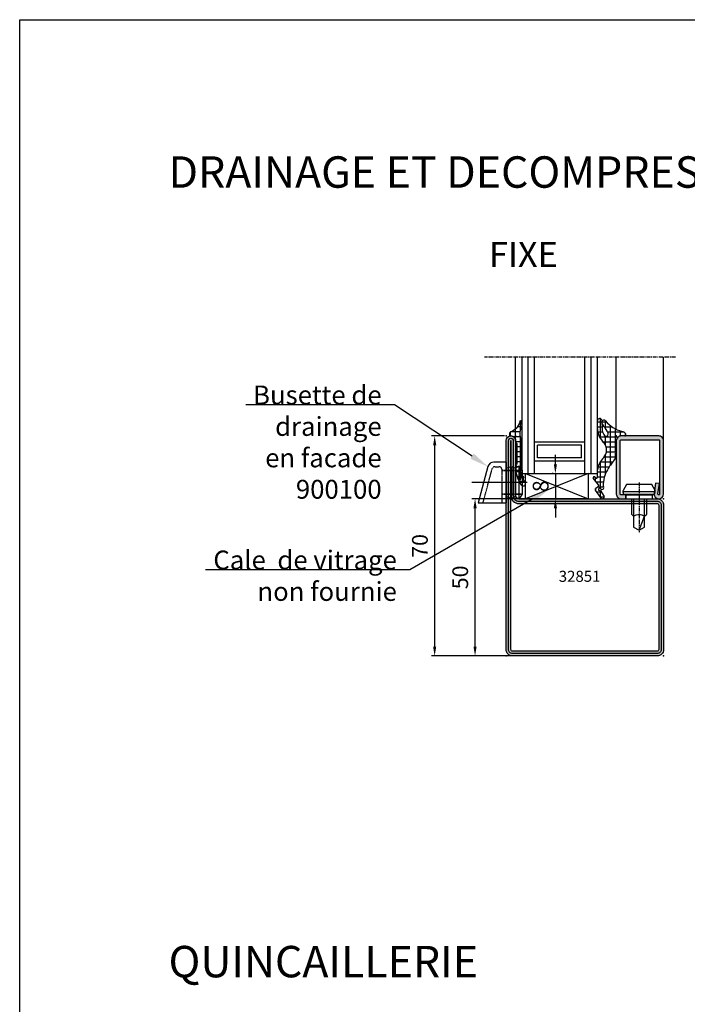
# Model space of a CAD drawing. Units: millimetres. Extents: x 1638 to 11937, y 1412 to 4679.
# Drawn here: x 3343 to 3555, y 2726 to 3039 of the extents above; entities that cross this region are included whole.
import ezdxf
from ezdxf import colors
from ezdxf.entities.mleader import LeaderData, LeaderLine
from ezdxf.math import Vec2, Vec3

# ---------------------------------------------------------------- set-up
doc = ezdxf.new("R2010")
doc.units = ezdxf.units.MM
doc.linetypes.add('CENTER', pattern=[2, 1.25, -0.25, 0.25, -0.25])
doc.linetypes.add('HIDDEN', pattern=[0.375, 0.25, -0.125])
for name, color, linetype in [('BC_OX_PLANS A LA COUPE', 161, 'CENTER'), ('BC_OX_REMPLISSAGE DES PROFILES', 5, 'Continuous'), ('BC_OX_TEXTE ARIAL STD 08mm', 92, 'Continuous'), ('BC_OX_TEXTE ARIAL STD 10mm', 94, 'Continuous'), ('BC_OX_TEXTE_NUMERO FORSTER', 140, 'Continuous'), ('CALE DE POSE', 211, 'HIDDEN'), ('CMC', 9, 'Continuous'), ('GLASS_24$0$GL_CONT', 90, 'Continuous'), ('GLASS_24$0$GL_HATCH', 105, 'Continuous'), ('HILFSPUNKTE', 14, 'Continuous'), ('JOINT FORSTER_CENT', 201, 'CENTER'), ('JOINT FORSTER_CONTOUR', 210, 'Continuous'), ('JOINT FORSTER_HACH', 202, 'Continuous'), ('PL_CONT', 210, 'Continuous'), ('PL_HATCH', 202, 'Continuous'), ('ST_CONT', 130, 'Continuous'), ('ST_EDGE', 161, 'Continuous'), ('ST_HATCH', 170, 'Continuous')]:
    doc.layers.add(name, color=color, linetype=linetype)
doc.styles.add('BC_OX_05mm', font='arial.ttf', dxfattribs={"height": 5})
doc.styles.add('BC_OX_08mm', font='arial.ttf', dxfattribs={"height": 8})
doc.styles.add('BC_OX_10mm', font='arial.ttf', dxfattribs={"height": 10})
doc.styles.add('BC_OX_Code Forster', font='arial.ttf', dxfattribs={"height": 3.5})
doc.dimstyles.new('MAL-ISO$0', dxfattribs={"dimtxt": 5, "dimasz": 3, "dimexe": 1, "dimexo": 2, "dimgap": 1.5, "dimtad": 1, "dimdec": 0, "dimtxsty": 'BC_OX_05mm', "dimcen": 0, "dimclrt": 5, "dimadec": 1, "dimazin": 2, "dimtp": 0.1, "dimtm": 0.1, "dimtfac": 0.71, "dimtdec": 0, "dimtmove": 0, "dimatfit": 3, "dimfxl": 1, "dimlwd": -1, "dimlwe": -1, "dimarcsym": 1})

# ---------------------------------------------------------------- blocks, each defined once
blk = doc.blocks.new('900100')
at = {"layer": 'CALE DE POSE', "ltscale": 0.3}
for p, q in [((-1.5, 3.83), (5, 3.83)), ((5, 3.83), (-1.5, 3.83)), ((5, -3.69), (-1.5, -3.69)), ((-1.5, -3.69), (5, -3.69))]:
    blk.add_line(p, q, dxfattribs=at)
blk.add_lwpolyline([(-7.45, -6.43), (-4.53, 4.47, -0.339528), (-3.75, 5.06), (-2.3, 5.06, -0.414214), (-1.5, 4.26), (-1.5, 3.81), (-1.5, -3.69), (-1.5, -6.43)], format="xyb", dxfattribs=at)
at = {"layer": 'JOINT FORSTER_CENT', "ltscale": 0.3}
blk.add_lwpolyline([(6.6, 0.07), (-11.04, 0.07)], dxfattribs=at)
at = {"layer": 'JOINT FORSTER_CONTOUR'}
for p, q in [((1.63, 5.06), (1.63, -4.94)), ((2.79, 4.66), (2.79, -4.54)), ((3.91, 5.26), (3.91, -5.14))]:
    blk.add_line(p, q, dxfattribs=at)
blk.add_lwpolyline([(0, 6.56), (-3.98, 6.56, 0.339407), (-5.92, 5.08), (-9, -6.43), (0, -6.43)], format="xyb", close=True, dxfattribs=at)
blk.add_lwpolyline([(0, 4.68), (1.31, 5.04, -0.086049), (1.71, 5.08, -0.094299), (2.16, 4.96), (2.66, 4.71, 0.102384), (2.78, 4.68, 0.154635), (2.96, 4.72), (3.75, 5.22, -0.179068), (3.93, 5.27, -0.23175), (4.16, 5.13), (5, 3.83), (5, -3.69), (4.16, -4.99, -0.23175), (3.93, -5.13, -0.179068), (3.75, -5.09), (2.96, -4.58, 0.154635), (2.78, -4.54, 0.102384), (2.66, -4.57), (2.16, -4.82, -0.094299), (1.71, -4.94, -0.086049), (1.31, -4.9), (0, -4.54)], format="xyb", dxfattribs=at)
blk = doc.blocks.new('32851')
at = {"layer": 'BC_OX_REMPLISSAGE DES PROFILES'}
h = blk.add_hatch(color=5, dxfattribs=at)
edge = h.paths.add_edge_path()
edge.add_arc((-48.5, 18.5), 1.5, 0, 180, ccw=False)
edge.add_line((-47, 18.5), (-47, 1))
edge.add_arc((-46, 1), 1, 180, 270)
edge.add_line((-46, 0), (-2, 0))
edge.add_arc((-2, -2), 2, 0, 90, ccw=False)
edge.add_line((0, -2), (0, -48))
edge.add_arc((-2, -48), 2, -90, 0, ccw=False)
edge.add_line((-2, -50), (-48, -50))
edge.add_arc((-48, -48), 2, 180, 270, ccw=False)
edge.add_line((-50, -48), (-50, 18.5))
edge = h.paths.add_edge_path(flags=16)
edge.add_line((-48.5, 18.5), (-48.5, 1))
edge.add_arc((-46, 1), 2.5, 180, 270)
edge.add_line((-46, -1.5), (-2, -1.5))
edge.add_arc((-2, -2), 0.5, 0, 90, ccw=False)
edge.add_line((-1.5, -2), (-1.5, -48))
edge.add_arc((-2, -48), 0.5, -90, 0, ccw=False)
edge.add_line((-2, -48.5), (-48, -48.5))
edge.add_arc((-48, -48), 0.5, 180, 270, ccw=False)
edge.add_line((-48.5, -48), (-48.5, 18.5))
at = {"layer": 'HILFSPUNKTE', "color": 0}
for p in [(-50, 20), (-47, 20), (0, 0), (-50, -50), (0, -50)]:
    blk.add_point(p, dxfattribs=at)
at = {"layer": 'ST_CONT'}
for points in [[(-50, 18.5, -1), (-47, 18.5), (-47, 1, 0.414214), (-46, 0), (-2, 0, -0.414214), (0, -2), (0, -48, -0.414214), (-2, -50), (-48, -50, -0.414214), (-50, -48)], [(-48.5, 18.5), (-48.5, 1, 0.414214), (-46, -1.5), (-2, -1.5, -0.414214), (-1.5, -2), (-1.5, -48, -0.414214), (-2, -48.5), (-48, -48.5, -0.414214), (-48.5, -48)]]:
    blk.add_lwpolyline(points, format="xyb", close=True, dxfattribs=at)
at = {"layer": 'ST_HATCH'}
blk.add_lwpolyline([(-49.25, 18.5, -1), (-47.75, 18.5), (-47.75, 1, 0.414214), (-46, -0.75), (-2, -0.75, -0.414214), (-0.75, -2), (-0.75, -48, -0.414214), (-2, -49.25), (-48, -49.25, -0.414214), (-49.25, -48)], format="xyb", close=True, dxfattribs=at)
blk = doc.blocks.new('901226')
at = {"layer": 'BC_OX_REMPLISSAGE DES PROFILES', "linetype": 'ByBlock', "lineweight": -2}
h = blk.add_hatch(color=5, dxfattribs=at)
edge = h.paths.add_edge_path()
edge.add_line((-12, 1.25), (-13.5, 1.25))
edge.add_arc((-13.5, 1.5), 0.25, 180, 270, ccw=False)
edge.add_line((-13.75, 1.5), (-13.75, 18.5))
edge.add_arc((-13.5, 18.5), 0.25, 90, 180, ccw=False)
edge.add_line((-13.5, 18.75), (-1.5, 18.75))
edge.add_arc((-1.5, 18.5), 0.25, 0, 90, ccw=False)
edge.add_line((-1.25, 18.5), (-1.25, 1.5))
edge.add_arc((-1.5, 1.5), 0.25, -188, 0, ccw=False)
edge.add_line((-1.75, 1.53), (-1.29, 4.83))
edge.add_line((-1.29, 4.83), (-2.52, 5))
edge.add_line((-2.52, 5), (-2.99, 1.71))
edge.add_arc((-1.5, 1.5), 1.5, 172, 360)
edge.add_line((0, 1.5), (0, 18.5))
edge.add_arc((-1.5, 18.5), 1.5, 0, 90)
edge.add_line((-1.5, 20), (-13.5, 20))
edge.add_arc((-13.5, 18.5), 1.5, 90, 180)
edge.add_line((-15, 18.5), (-15, 1.5))
edge.add_arc((-13.5, 1.5), 1.5, 180, 270)
edge.add_line((-13.5, 0), (-12, 0))
edge.add_line((-12, 0), (-12, 1.25))
at = {"layer": 'BC_OX_PLANS A LA COUPE'}
blk.add_line((-7.75, 5.18), (-7.75, -10.82), dxfattribs=at)
at = {"layer": 'HILFSPUNKTE'}
blk.add_point((0, 0), dxfattribs=at)
at = {"layer": 'ST_CONT'}
blk.add_lwpolyline([(-12, 1.25), (-13.5, 1.25, -0.414214), (-13.75, 1.5), (-13.75, 18.5, -0.414214), (-13.5, 18.75), (-1.5, 18.75, -0.414214), (-1.25, 18.5), (-1.25, 1.5, -1.072369), (-1.75, 1.53), (-1.29, 4.83), (-2.52, 5), (-2.99, 1.71, 1.072369), (0, 1.5), (0, 18.5, 0.414214), (-1.5, 20), (-13.5, 20, 0.414214), (-15, 18.5), (-15, 1.5, 0.414214), (-13.5, 0), (-12, 0)], format="xyb", close=True, dxfattribs=at)
for points in [[(-12, 0), (-3.5, 0), (-3.5, 1.3), (-2.83, 1.42), (-2.62, 2.19, 0.198776), (-2.68, 2.65), (-3.75, 4.5), (-11.75, 4.5), (-12.82, 2.65, 0.198628), (-12.88, 2.19), (-12.67, 1.42), (-12, 1.3), (-12, 0)], [(-10.15, 0), (-10.15, -4.85), (-9.5, -5.5, -0.2857), (-6, -5.5), (-5.35, -4.85), (-5.35, 0)]]:
    blk.add_lwpolyline(points, format="xyb", dxfattribs=at)
for points in [[(-12.9, 2.35), (-2.6, 2.35)], [(-12.67, 1.42), (-2.83, 1.42)], [(-12, 1.3), (-3.5, 1.3)], [(-9.5, 0), (-9.5, -8.99), (-7.75, -10), (-6, -8.99), (-6, 0)], [(-7.75, -10), (-6, -5.5)]]:
    blk.add_lwpolyline(points, dxfattribs=at)
blk = doc.blocks.new('905316_6')
at = {"layer": 'JOINT FORSTER_HACH'}
h = blk.add_hatch(dxfattribs=at)
h.set_pattern_fill('NET', color=256, scale=0.5, angle=-4e-14, style=0)
h.paths.add_polyline_path([(0, -1.5, -0.414214), (1.5, 0), (2.67, 0, 0.595622), (3.01, 0.62, 0.200039), (1.8, 1.44, -0.147754), (-3.42, 4.77, 0.601916), (-4.53, 4.65), (-4.51, 3.93, 0.154152), (-4.21, 3.34), (-3.94, 3.02, -0.06643), (-2.61, 0.91, -1.010328), (-3.99, 0.42), (-4.34, 1.31, -0.089209), (-4.5, 2.14), (-4.55, 4.89, 0.927249), (-6, 4.85), (-6, 2.31, 0.195939), (-3.91, -2.18, -0.35959), (-3.99, -6.85, 0.170289), (-5.97, -10.76), (-6, -13.19, -0.4476), (-6.31, -13.39), (-6.83, -13.03, 0.235672), (-7.23, -13.05, 0.3811), (-7.32, -13.44), (-5.66, -15.56, -0.414741), (-5.71, -15.98), (-6.47, -16.58, 0.398886), (-6.57, -17.26), (-4.76, -19.82, 0.8867), (-3.87, -19.26), (-5.14, -17.3, -1.97555), (-5.1, -16.73), (-4.94, -16.87, 0.8411), (-4.07, -16.17), (-4.18, -15.92, -0.1525), (-2.76, -10.77, -0.0793), (-0.81, -7.97, 0.105195), (0, -6.43), (0, -6.07, 0.1954), (-0.2, -5.58, -0.405074), (-0.21, -4.83, 0.240364), (0, -4.39)])
at = {"layer": 'HILFSPUNKTE'}
blk.add_point((0, 0), dxfattribs=at)
at = {"layer": 'PL_CONT'}
for p, q in [((-6, 2.31), (-6, 4.85)), ((-4.55, 4.89), (-4.5, 2.14)), ((-4.51, 3.93), (-4.53, 4.65)), ((-3.94, 3.02), (-4.21, 3.34)), ((-4.34, 1.32), (-3.99, 0.42)), ((2.67, 0), (1.5, 0)), ((0, -1.5), (0, -4.41)), ((0, -6.07), (0, -6.43)), ((-6, -13.19), (-5.97, -10.76)), ((-5.66, -15.56), (-7.32, -13.44)), ((-6.83, -13.03), (-6.31, -13.39)), ((-4.76, -19.82), (-6.57, -17.26)), ((-6.47, -16.58), (-5.71, -15.98)), ((-5.14, -17.3), (-3.87, -19.26)), ((-4.94, -16.87), (-5.1, -16.73)), ((-4.18, -15.92), (-4.07, -16.17))]:
    blk.add_line(p, q, dxfattribs=at)
for centre, radius, start, end in [((-5.27, 4.82), 0.728, 5.9016, 177.2544), ((-3.95, 4.42), 0.632, 34.2291, 158.4067), ((-3.43, 4.11), 1.1, 189.8525, 224.9056), ((4.71, 11.76), 10.72, 220.661, 254.2805), ((0.55, 2.63), 6.56, 182.8099, 227.154), ((-2.11, 2.18), 2.39, 180.9157, 201.1695), ((-3.3, 0.66), 0.736, 199.052, 20.2294), ((-11.16, -3.02), 9.41, 24.7164, 39.9188), ((1.5, -1.5), 1.5, 90, 180), ((1.42, -0.41), 1.89, 33.1436, 78.3833), ((2.67, 0.4), 0.4, 269.9965, 33.1594), ((-6.77, -4.47), 3.67, 319.4865, 38.5989), ((0.18, -5.2), 0.539, 136.9288, 225.135), ((-0.53, -4.4), 0.534, 307.0293, 358.909), ((-0.7, -6.07), 0.7, 0.0724, 44.2976), ((0.59, -11.64), 6.62, 133.6977, 172.3542), ((6.98, -15.47), 10.81, 136.1038, 154.24), ((-4.02, -5.3), 4.18, 320.2466, 344.267), ((4.79, -15.63), 8.97, 147.2163, 181.8995), ((-7.05, -13.3), 0.307, 124.6824, 208.1297), ((-7.01, -13.44), 0.444, 65.5027, 118.5468), ((-6.24, -13.15), 0.247, 253.7788, 350.232), ((-5.89, -15.74), 0.299, 308.3097, 38.4128), ((-6.16, -16.97), 0.5, 128.3183, 215.3037), ((-5.33, -17), 0.356, 50.3002, 302.9082), ((-4.56, -16.45), 0.569, 229.0363, 29.3051), ((-4.35, -19.48), 0.526, 219.2392, 25.4928)]:
    blk.add_arc(centre, radius, start, end, dxfattribs=at)
blk = doc.blocks.new('905312')
at = {"layer": 'JOINT FORSTER_HACH'}
h = blk.add_hatch(dxfattribs=at)
h.set_pattern_fill('NET', color=256, scale=0.5, angle=-4e-14, style=0)
edge = h.paths.add_edge_path()
edge.add_line((-1.77, -1.67), (-1.63, -0.73))
edge.add_arc((-8.24, 0.73), 6.77, 347.5699, 380.4592)
edge.add_arc((-0.5, 3.62), 1.5, 179.998, 200.7055, ccw=False)
edge.add_line((-2, 3.62), (-2, 4.57))
edge.add_arc((-1.67, 4.6), 0.331, 4.9662, 184.9662, ccw=False)
edge.add_arc((3.54, 5.85), 5.04, 194.1083, 241.1083)
edge.add_arc((1.59, 2.32), 1, 241.1098, 256.8528)
edge.add_line((1.37, 1.35), (1.46, 1.32))
edge.add_line((1.46, 1.32), (1.55, 1.28))
edge.add_line((1.55, 1.28), (1.64, 1.22))
edge.add_line((1.64, 1.22), (1.72, 1.16))
edge.add_line((1.72, 1.16), (1.8, 1.08))
edge.add_line((1.8, 1.08), (1.86, 0.99))
edge.add_line((1.86, 0.99), (1.91, 0.9))
edge.add_line((1.91, 0.9), (1.95, 0.8))
edge.add_line((1.95, 0.8), (1.98, 0.61))
edge.add_line((1.98, 0.61), (1.99, 0.42))
edge.add_line((1.99, 0.42), (1.99, 0.36))
edge.add_line((1.99, 0.36), (1.98, 0.3))
edge.add_line((1.98, 0.3), (1.96, 0.24))
edge.add_line((1.96, 0.24), (1.92, 0.18))
edge.add_line((1.92, 0.18), (1.88, 0.12))
edge.add_line((1.88, 0.12), (1.83, 0.08))
edge.add_line((1.83, 0.08), (1.77, 0.04))
edge.add_line((1.77, 0.04), (1.71, 0.02))
edge.add_line((1.71, 0.02), (1.59, 0))
edge.add_line((1.59, 0), (1.5, 0))
edge.add_line((1.5, 0), (1.28, -0.02))
edge.add_line((1.28, -0.02), (1.06, -0.07))
edge.add_line((1.06, -0.07), (0.84, -0.15))
edge.add_line((0.84, -0.15), (0.63, -0.28))
edge.add_line((0.63, -0.28), (0.44, -0.44))
edge.add_line((0.44, -0.44), (0.28, -0.63))
edge.add_line((0.28, -0.63), (0.15, -0.84))
edge.add_line((0.15, -0.84), (0.07, -1.07))
edge.add_line((0.07, -1.07), (0, -1.51))
edge.add_line((0, -1.51), (0, -1.5))
edge.add_line((0, -1.5), (0, -1.73))
edge.add_line((0, -1.73), (0, -1.76))
edge.add_line((0, -1.76), (0, -1.79))
edge.add_line((0, -1.79), (-0.01, -1.83))
edge.add_line((-0.01, -1.83), (-0.02, -1.86))
edge.add_line((-0.02, -1.86), (-0.02, -1.9))
edge.add_line((-0.02, -1.9), (-0.04, -1.93))
edge.add_line((-0.04, -1.93), (-0.05, -1.96))
edge.add_line((-0.05, -1.96), (-0.06, -1.99))
edge.add_line((-0.06, -1.99), (-0.1, -2.05))
edge.add_line((-0.1, -2.05), (-0.34, -2.42))
edge.add_line((-0.34, -2.42), (-0.34, -2.43))
edge.add_line((-0.34, -2.43), (-0.35, -2.44))
edge.add_line((-0.35, -2.44), (-0.35, -2.45))
edge.add_line((-0.35, -2.45), (-0.36, -2.46))
edge.add_line((-0.36, -2.46), (-0.36, -2.47))
edge.add_line((-0.36, -2.47), (-0.36, -2.49))
edge.add_line((-0.36, -2.49), (-0.37, -2.5))
edge.add_line((-0.37, -2.5), (-0.37, -2.51))
edge.add_line((-0.37, -2.51), (-0.37, -2.53))
edge.add_line((-0.37, -2.53), (-0.37, -8.76))
edge.add_arc((0.42, -8.79), 0.792, 177.8685, 227.3014)
edge.add_arc((-0.3, -9.61), 0.305, -58.7711, 51.9189, ccw=False)
edge.add_arc((-9.06, -10.29), 8.93, -37.7035, 2.646, ccw=False)
edge.add_arc((-6.56, -10.4), 7.03, 308.5526, 310.4548, ccw=False)
edge.add_arc((-2.49, -15.51), 0.5, 197.5418, 308.5551, ccw=False)
edge.add_arc((-0.81, -14.97), 2.27, 163.7527, 197.5395, ccw=False)
edge.add_arc((-2.89, -14.37), 0.1, 58.728, 163.7565, ccw=False)
edge.add_line((-2.84, -14.28), (-2.6, -14.43))
edge.add_line((-2.6, -14.43), (-2.58, -14.43))
edge.add_line((-2.58, -14.43), (-2.56, -14.44))
edge.add_line((-2.56, -14.44), (-2.54, -14.44))
edge.add_line((-2.54, -14.44), (-2.51, -14.44))
edge.add_line((-2.51, -14.44), (-2.49, -14.43))
edge.add_line((-2.49, -14.43), (-2.47, -14.41))
edge.add_line((-2.47, -14.41), (-2.46, -14.39))
edge.add_line((-2.46, -14.39), (-2.45, -14.37))
edge.add_line((-2.45, -14.37), (-2.44, -14.33))
edge.add_line((-2.44, -14.33), (-2.57, -13.09))
edge.add_line((-2.57, -13.09), (-2.57, -13.07))
edge.add_line((-2.57, -13.07), (-2.56, -13.04))
edge.add_line((-2.56, -13.04), (-2.54, -13.01))
edge.add_line((-2.54, -13.01), (-2.51, -12.98))
edge.add_line((-2.51, -12.98), (-2.47, -12.96))
edge.add_line((-2.47, -12.96), (-2.43, -12.95))
edge.add_line((-2.43, -12.95), (-2.39, -12.95))
edge.add_line((-2.39, -12.95), (-2.36, -12.95))
edge.add_line((-2.36, -12.95), (-2.31, -12.98))
edge.add_line((-2.31, -12.98), (-1.96, -13.37))
edge.add_line((-1.96, -13.37), (-1.94, -13.38))
edge.add_line((-1.94, -13.38), (-1.92, -13.39))
edge.add_line((-1.92, -13.39), (-1.9, -13.39))
edge.add_line((-1.9, -13.39), (-1.87, -13.39))
edge.add_line((-1.87, -13.39), (-1.84, -13.38))
edge.add_line((-1.84, -13.38), (-1.82, -13.36))
edge.add_line((-1.82, -13.36), (-1.8, -13.33))
edge.add_line((-1.8, -13.33), (-1.8, -13.31))
edge.add_line((-1.8, -13.31), (-1.8, -13.27))
edge.add_line((-1.8, -13.27), (-1.98, -12.46))
edge.add_line((-1.98, -12.46), (-1.98, -12.44))
edge.add_line((-1.98, -12.44), (-1.98, -12.42))
edge.add_line((-1.98, -12.42), (-1.99, -12.4))
edge.add_line((-1.99, -12.4), (-1.99, -12.37))
edge.add_line((-1.99, -12.37), (-1.99, -12.35))
edge.add_line((-1.99, -12.35), (-2, -12.33))
edge.add_line((-2, -12.33), (-2, -12.31))
edge.add_line((-2, -12.31), (-2, -12.29))
edge.add_line((-2, -12.29), (-2, -12.24))
edge.add_line((-2, -12.24), (-2, -12.09))
edge.add_line((-2, -12.09), (-2, -12.06))
edge.add_line((-2, -12.06), (-1.99, -12.02))
edge.add_line((-1.99, -12.02), (-1.99, -11.99))
edge.add_line((-1.99, -11.99), (-1.98, -11.96))
edge.add_line((-1.98, -11.96), (-1.96, -11.93))
edge.add_line((-1.96, -11.93), (-1.95, -11.9))
edge.add_line((-1.95, -11.9), (-1.93, -11.88))
edge.add_line((-1.93, -11.88), (-1.9, -11.86))
edge.add_line((-1.9, -11.86), (-1.85, -11.82))
edge.add_arc((-2.07, -11.38), 0.5, 296.0392, 358.5657)
edge.add_line((-1.57, -11.39), (-1.57, -11.37))
edge.add_line((-1.57, -11.37), (-1.54, -10.25))
edge.add_line((-1.54, -10.25), (-1.54, -10.21))
edge.add_line((-1.54, -10.21), (-1.55, -10.18))
edge.add_line((-1.55, -10.18), (-1.56, -10.14))
edge.add_line((-1.56, -10.14), (-1.57, -10.1))
edge.add_line((-1.57, -10.1), (-1.58, -10.07))
edge.add_line((-1.58, -10.07), (-1.6, -10.03))
edge.add_line((-1.6, -10.03), (-1.61, -10))
edge.add_line((-1.61, -10), (-1.63, -9.96))
edge.add_line((-1.63, -9.96), (-1.67, -9.9))
edge.add_line((-1.67, -9.9), (-1.86, -9.65))
edge.add_line((-1.86, -9.65), (-1.89, -9.62))
edge.add_line((-1.89, -9.62), (-1.91, -9.58))
edge.add_line((-1.91, -9.58), (-1.93, -9.54))
edge.add_line((-1.93, -9.54), (-1.95, -9.5))
edge.add_line((-1.95, -9.5), (-1.96, -9.45))
edge.add_line((-1.96, -9.45), (-1.98, -9.41))
edge.add_line((-1.98, -9.41), (-1.99, -9.37))
edge.add_line((-1.99, -9.37), (-1.99, -9.32))
edge.add_line((-1.99, -9.32), (-2, -9.23))
edge.add_line((-2, -9.23), (-2, -9.04))
edge.add_line((-2, -9.04), (-2, -9.03))
edge.add_line((-2, -9.03), (-2, -9.02))
edge.add_line((-2, -9.02), (-2, -9))
edge.add_line((-2, -9), (-2, -8.99))
edge.add_line((-2, -8.99), (-2, -8.98))
edge.add_line((-2, -8.98), (-1.99, -8.97))
edge.add_line((-1.99, -8.97), (-1.99, -8.95))
edge.add_line((-1.99, -8.95), (-1.99, -8.94))
edge.add_line((-1.99, -8.94), (-1.98, -8.92))
edge.add_line((-1.98, -8.92), (-1.81, -8.4))
edge.add_line((-1.81, -8.4), (-1.81, -8.39))
edge.add_line((-1.81, -8.39), (-1.81, -8.38))
edge.add_line((-1.81, -8.38), (-1.81, -8.37))
edge.add_line((-1.81, -8.37), (-1.8, -8.36))
edge.add_line((-1.8, -8.36), (-1.8, -8.35))
edge.add_line((-1.8, -8.35), (-1.8, -8.34))
edge.add_line((-1.8, -8.34), (-1.8, -8.33))
edge.add_line((-1.8, -8.33), (-1.8, -8.32))
edge.add_line((-1.8, -8.32), (-1.8, -8.31))
edge.add_line((-1.8, -8.31), (-1.8, -3.16))
edge.add_line((-1.8, -3.16), (-1.8, -3.15))
edge.add_line((-1.8, -3.15), (-1.8, -3.15))
edge.add_line((-1.8, -3.15), (-1.8, -3.14))
edge.add_line((-1.8, -3.14), (-1.8, -3.13))
edge.add_line((-1.8, -3.13), (-1.8, -3.12))
edge.add_line((-1.8, -3.12), (-1.81, -3.11))
edge.add_line((-1.81, -3.11), (-1.81, -3.1))
edge.add_line((-1.81, -3.1), (-1.81, -3.09))
edge.add_line((-1.81, -3.09), (-1.82, -3.08))
edge.add_line((-1.82, -3.08), (-1.96, -2.79))
edge.add_line((-1.96, -2.79), (-1.97, -2.77))
edge.add_line((-1.97, -2.77), (-1.97, -2.75))
edge.add_line((-1.97, -2.75), (-1.98, -2.74))
edge.add_line((-1.98, -2.74), (-1.99, -2.72))
edge.add_line((-1.99, -2.72), (-1.99, -2.7))
edge.add_line((-1.99, -2.7), (-1.99, -2.68))
edge.add_line((-1.99, -2.68), (-2, -2.67))
edge.add_line((-2, -2.67), (-2, -2.65))
edge.add_line((-2, -2.65), (-2, -2.61))
edge.add_line((-2, -2.61), (-2, -2.17))
edge.add_line((-2, -2.17), (-2, -2.12))
edge.add_line((-2, -2.12), (-1.99, -2.08))
edge.add_line((-1.99, -2.08), (-1.98, -2.03))
edge.add_line((-1.98, -2.03), (-1.97, -1.98))
edge.add_line((-1.97, -1.98), (-1.95, -1.93))
edge.add_line((-1.95, -1.93), (-1.93, -1.88))
edge.add_line((-1.93, -1.88), (-1.9, -1.84))
edge.add_line((-1.9, -1.84), (-1.87, -1.8))
edge.add_line((-1.87, -1.8), (-1.8, -1.73))
edge.add_arc((-1.87, -1.65), 0.1, 311.8546, 351.8931)
at = {"layer": 'HILFSPUNKTE'}
blk.add_point((0, 0), dxfattribs=at)
at = {"layer": 'JOINT FORSTER_HACH'}
blk.add_line((-2.44, -14.33), (-2.57, -13.09), dxfattribs=at)
at = {"layer": 'PL_CONT'}
for p, q in [((-2, 3.62), (-2, 4.57)), ((1.5, 0), (1.28, -0.02)), ((1.37, 1.35), (1.37, 1.35)), ((1.37, 1.35), (1.46, 1.32)), ((1.46, 1.32), (1.55, 1.28)), ((1.59, 0), (1.5, 0)), ((1.5, 0), (1.5, 0)), ((1.55, 1.28), (1.64, 1.22)), ((1.71, 0.02), (1.59, 0)), ((1.64, 1.22), (1.72, 1.16)), ((1.77, 0.04), (1.71, 0.02)), ((1.72, 1.16), (1.8, 1.08)), ((1.83, 0.08), (1.77, 0.04)), ((1.8, 1.08), (1.86, 0.99)), ((1.88, 0.12), (1.83, 0.08)), ((1.86, 0.99), (1.91, 0.9)), ((1.92, 0.18), (1.88, 0.12)), ((1.91, 0.9), (1.95, 0.8)), ((1.96, 0.24), (1.92, 0.18)), ((1.95, 0.8), (1.98, 0.61)), ((1.98, 0.3), (1.96, 0.24)), ((1.98, 0.61), (1.99, 0.42)), ((1.99, 0.36), (1.98, 0.3)), ((1.99, 0.42), (1.99, 0.42)), ((1.99, 0.42), (1.99, 0.36)), ((-2, -2.12), (-1.99, -2.08)), ((-2, -2.17), (-2, -2.12)), ((-2, -2.61), (-2, -2.17)), ((-2, -2.17), (-2, -2.17)), ((-2, -2.65), (-2, -2.61)), ((-2, -2.67), (-2, -2.65)), ((-1.99, -2.68), (-2, -2.67)), ((-1.99, -2.08), (-1.98, -2.03)), ((-1.99, -2.7), (-1.99, -2.68)), ((-1.99, -2.72), (-1.99, -2.7)), ((-1.98, -2.74), (-1.99, -2.72)), ((-1.98, -2.03), (-1.97, -1.98)), ((-1.97, -2.75), (-1.98, -2.74)), ((-1.97, -1.98), (-1.95, -1.93)), ((-1.97, -2.77), (-1.97, -2.75)), ((-1.96, -2.79), (-1.97, -2.77)), ((-1.82, -3.08), (-1.96, -2.79)), ((-1.96, -2.79), (-1.96, -2.79)), ((-1.95, -1.93), (-1.93, -1.88)), ((-1.93, -1.88), (-1.9, -1.84)), ((-1.9, -1.84), (-1.87, -1.8)), ((-1.87, -1.8), (-1.8, -1.73)), ((-1.81, -3.09), (-1.82, -3.08)), ((-1.81, -3.1), (-1.81, -3.09)), ((-1.81, -3.11), (-1.81, -3.1)), ((-1.8, -3.12), (-1.81, -3.11)), ((-1.8, -1.73), (-1.8, -1.73)), ((-1.8, -3.13), (-1.8, -3.12)), ((-1.8, -3.14), (-1.8, -3.13)), ((-1.77, -1.67), (-1.63, -0.73)), ((-0.36, -2.49), (-0.37, -2.5)), ((-0.37, -2.5), (-0.37, -2.51)), ((-0.37, -2.51), (-0.37, -2.53)), ((-0.37, -2.53), (-0.37, -8.76)), ((-0.35, -2.45), (-0.36, -2.46)), ((-0.36, -2.46), (-0.36, -2.47)), ((-0.36, -2.47), (-0.36, -2.49)), ((-0.34, -2.43), (-0.35, -2.44)), ((-0.35, -2.44), (-0.35, -2.45)), ((-0.1, -2.05), (-0.34, -2.42)), ((-0.34, -2.42), (-0.34, -2.42)), ((-0.34, -2.42), (-0.34, -2.43)), ((-0.06, -1.99), (-0.1, -2.05)), ((-0.05, -1.96), (-0.06, -1.99)), ((-0.04, -1.93), (-0.05, -1.96)), ((-0.02, -1.9), (-0.04, -1.93)), ((-0.01, -1.83), (-0.02, -1.86)), ((-0.02, -1.86), (-0.02, -1.9)), ((0, -1.79), (-0.01, -1.83)), ((0.07, -1.07), (0, -1.51)), ((0, -1.51), (0, -1.5)), ((0, -1.5), (0, -1.73)), ((0, -1.73), (0, -1.73)), ((0, -1.73), (0, -1.76)), ((0, -1.76), (0, -1.79)), ((0.15, -0.84), (0.07, -1.07)), ((0.28, -0.63), (0.15, -0.84)), ((0.44, -0.44), (0.28, -0.63)), ((0.63, -0.28), (0.44, -0.44)), ((0.84, -0.15), (0.63, -0.28)), ((1.06, -0.07), (0.84, -0.15)), ((1.28, -0.02), (1.06, -0.07)), ((-1.8, -3.15), (-1.8, -3.14)), ((-1.8, -3.16), (-1.8, -3.15)), ((-1.8, -3.15), (-1.8, -3.15)), ((-1.8, -8.31), (-1.8, -3.16)), ((-1.8, -3.16), (-1.8, -3.16)), ((-2, -8.98), (-1.99, -8.97)), ((-2, -8.99), (-2, -8.98)), ((-2, -9), (-2, -8.99)), ((-2, -9.02), (-2, -9)), ((-2, -9.03), (-2, -9.02)), ((-2, -9.04), (-2, -9.03)), ((-2, -9.23), (-2, -9.04)), ((-2, -9.04), (-2, -9.04)), ((-1.99, -9.32), (-2, -9.23)), ((-1.99, -8.94), (-1.98, -8.92)), ((-1.99, -8.95), (-1.99, -8.94)), ((-1.99, -8.97), (-1.99, -8.95)), ((-1.99, -9.37), (-1.99, -9.32)), ((-1.98, -9.41), (-1.99, -9.37)), ((-1.98, -8.92), (-1.81, -8.4)), ((-1.81, -8.37), (-1.8, -8.36)), ((-1.81, -8.38), (-1.81, -8.37)), ((-1.81, -8.39), (-1.81, -8.38)), ((-1.81, -8.4), (-1.81, -8.39)), ((-1.81, -8.4), (-1.81, -8.4)), ((-1.8, -8.32), (-1.8, -8.31)), ((-1.8, -8.33), (-1.8, -8.32)), ((-1.8, -8.34), (-1.8, -8.33)), ((-1.8, -8.35), (-1.8, -8.34)), ((-1.8, -8.36), (-1.8, -8.35)), ((-2, -12.06), (-1.99, -12.02)), ((-2, -12.09), (-2, -12.06)), ((-2, -12.24), (-2, -12.09)), ((-2, -12.09), (-2, -12.09)), ((-2, -12.29), (-2, -12.24)), ((-2, -12.31), (-2, -12.29)), ((-2, -12.33), (-2, -12.31)), ((-1.99, -12.35), (-2, -12.33)), ((-1.99, -11.99), (-1.98, -11.96)), ((-1.99, -12.02), (-1.99, -11.99)), ((-1.99, -12.37), (-1.99, -12.35)), ((-1.99, -12.4), (-1.99, -12.37)), ((-1.98, -12.42), (-1.99, -12.4)), ((-1.96, -9.45), (-1.98, -9.41)), ((-1.98, -11.96), (-1.96, -11.93)), ((-1.98, -12.44), (-1.98, -12.42)), ((-1.98, -12.46), (-1.98, -12.44)), ((-1.8, -13.27), (-1.98, -12.46)), ((-1.98, -12.46), (-1.98, -12.46)), ((-1.95, -9.5), (-1.96, -9.45)), ((-1.96, -11.93), (-1.95, -11.9)), ((-1.93, -9.54), (-1.95, -9.5)), ((-1.95, -11.9), (-1.93, -11.88)), ((-1.91, -9.58), (-1.93, -9.54)), ((-1.93, -11.88), (-1.9, -11.86)), ((-1.89, -9.62), (-1.91, -9.58)), ((-1.9, -11.86), (-1.85, -11.82)), ((-1.86, -9.65), (-1.89, -9.62)), ((-1.67, -9.9), (-1.86, -9.65)), ((-1.86, -9.65), (-1.86, -9.65)), ((-1.85, -11.82), (-1.85, -11.82)), ((-1.63, -9.96), (-1.67, -9.9)), ((-1.61, -10), (-1.63, -9.96)), ((-1.6, -10.03), (-1.61, -10)), ((-1.58, -10.07), (-1.6, -10.03)), ((-1.57, -10.1), (-1.58, -10.07)), ((-1.56, -10.14), (-1.57, -10.1)), ((-1.57, -11.37), (-1.54, -10.25)), ((-1.57, -11.39), (-1.57, -11.37)), ((-1.55, -10.18), (-1.56, -10.14)), ((-1.54, -10.21), (-1.55, -10.18)), ((-1.54, -10.25), (-1.54, -10.21)), ((-1.54, -10.25), (-1.54, -10.25)), ((-2.84, -14.28), (-2.6, -14.43)), ((-2.6, -14.43), (-2.6, -14.43)), ((-2.6, -14.43), (-2.58, -14.43)), ((-2.58, -14.43), (-2.56, -14.44)), ((-2.57, -13.07), (-2.56, -13.04)), ((-2.57, -13.09), (-2.57, -13.07)), ((-2.57, -13.09), (-2.57, -13.09)), ((-2.56, -13.04), (-2.54, -13.01)), ((-2.56, -14.44), (-2.54, -14.44)), ((-2.54, -13.01), (-2.51, -12.98)), ((-2.54, -14.44), (-2.51, -14.44)), ((-2.51, -12.98), (-2.47, -12.96)), ((-2.51, -14.44), (-2.49, -14.43)), ((-2.49, -14.43), (-2.47, -14.41)), ((-2.47, -12.96), (-2.43, -12.95)), ((-2.47, -14.41), (-2.46, -14.39)), ((-2.46, -14.39), (-2.45, -14.37)), ((-2.45, -14.37), (-2.44, -14.33)), ((-2.43, -12.95), (-2.39, -12.95)), ((-2.39, -12.95), (-2.36, -12.95)), ((-2.36, -12.95), (-2.31, -12.98)), ((-2.31, -12.98), (-1.96, -13.37)), ((-1.96, -13.37), (-1.96, -13.37)), ((-1.96, -13.37), (-1.94, -13.38)), ((-1.94, -13.38), (-1.92, -13.39)), ((-1.92, -13.39), (-1.9, -13.39)), ((-1.9, -13.39), (-1.87, -13.39)), ((-1.87, -13.39), (-1.84, -13.38)), ((-1.84, -13.38), (-1.82, -13.36)), ((-1.82, -13.36), (-1.8, -13.33)), ((-1.8, -13.31), (-1.8, -13.27)), ((-1.8, -13.33), (-1.8, -13.31))]:
    blk.add_line(p, q, dxfattribs=at)
for centre, radius, start, end in [((-1.67, 4.6), 0.331, 4.9662, 184.9662), ((-0.5, 3.62), 1.5, 179.998, 200.7055), ((3.54, 5.85), 5.04, 194.1083, 241.1083), ((-8.24, 0.73), 6.77, 347.5699, 20.4592), ((1.59, 2.32), 1, 241.1098, 256.8528), ((-1.87, -1.65), 0.1, 311.8546, 351.8931), ((0.42, -8.79), 0.792, 177.8685, 227.3014), ((-0.3, -9.61), 0.305, 301.2289, 51.9189), ((-9.06, -10.29), 8.93, 322.2965, 2.646), ((-2.07, -11.38), 0.5, 296.0392, 358.5657), ((-0.81, -14.97), 2.27, 163.7527, 197.5395), ((-2.89, -14.37), 0.1, 58.728, 163.7565), ((-2.49, -15.51), 0.5, 197.5418, 308.5551), ((-6.56, -10.4), 7.03, 308.5526, 310.4548)]:
    blk.add_arc(centre, radius, start, end, dxfattribs=at)
at = {"layer": 'PL_HATCH'}
blk.add_point((-2, -13.02), dxfattribs=at)
blk = doc.blocks.new('Glas24')
at = {"layer": 'GLASS_24$0$GL_CONT'}
for p, q in [((4, 0), (4, 37)), ((20, 0), (20, 37)), ((4, 10), (20, 10)), ((5, 9), (19, 9)), ((5, 5), (5, 9)), ((19, 5), (19, 9)), ((4, 4), (20, 4)), ((5, 5), (19, 5))]:
    blk.add_line(p, q, dxfattribs=at)
blk.add_lwpolyline([(24, 37), (24, 0), (0, 0), (0, 37)], dxfattribs=at)
at = {"layer": 'GLASS_24$0$GL_HATCH'}
for p, q in [((2, 0), (2, 37)), ((22, 0), (22, 37))]:
    blk.add_line(p, q, dxfattribs=at)
blk = doc.blocks.new('*D666')
at = {"color": 0, "transparency": 16777216}
for p, q in [((3506.77, 2887.04), (3486.54, 2887.04)), ((3487.54, 2840.04), (3487.54, 2884.04)), ((3506.77, 2837.04), (3486.54, 2837.04))]:
    blk.add_line(p, q, dxfattribs=at)
for points in [[(3487.04, 2884.04), (3488.04, 2884.04), (3487.54, 2887.04)], [(3487.04, 2840.04), (3488.04, 2840.04), (3487.54, 2837.04)]]:
    blk.add_solid(points, dxfattribs=at)
at = {"layer": 'Defpoints', "color": 0, "transparency": 16777216}
for p in [(3487.54, 2887.04), (3508.77, 2887.04), (3508.77, 2837.04)]:
    blk.add_point(p, dxfattribs=at)
at = {"color": 5, "transparency": 16777216, "insert": (3483.48, 2862.04), "char_height": 5, "attachment_point": 5, "rotation": 90, "style": 'BC_OX_05mm'}
blk.add_mtext('50', dxfattribs=at)
blk = doc.blocks.new('*D667')
at = {"color": 0, "transparency": 16777216}
for p, q in [((3496.93, 2907.04), (3473.71, 2907.04)), ((3474.71, 2840.04), (3474.71, 2904.04)), ((3497.44, 2837.04), (3473.71, 2837.04))]:
    blk.add_line(p, q, dxfattribs=at)
for points in [[(3474.21, 2904.04), (3475.21, 2904.04), (3474.71, 2907.04)], [(3474.21, 2840.04), (3475.21, 2840.04), (3474.71, 2837.04)]]:
    blk.add_solid(points, dxfattribs=at)
at = {"layer": 'Defpoints', "color": 0, "transparency": 16777216}
for p in [(3474.71, 2907.04), (3498.93, 2907.04), (3499.44, 2837.04)]:
    blk.add_point(p, dxfattribs=at)
at = {"color": 5, "transparency": 16777216, "insert": (3470.66, 2872.04), "char_height": 5, "attachment_point": 5, "rotation": 90, "style": 'BC_OX_05mm'}
blk.add_mtext('70', dxfattribs=at)
blk = doc.blocks.new('*D668')
at = {"color": 0, "transparency": 16777216}
for p, q in [((3513.08, 2898.05), (3513.08, 2901.05)), ((3512.42, 2895.05), (3512.08, 2895.05)), ((3513.08, 2895.05), (3513.08, 2887.04)), ((3512.42, 2887.04), (3512.08, 2887.04)), ((3513.08, 2884.04), (3513.08, 2881.04))]:
    blk.add_line(p, q, dxfattribs=at)
for points in [[(3512.58, 2898.05), (3513.58, 2898.05), (3513.08, 2895.05)], [(3512.58, 2884.04), (3513.58, 2884.04), (3513.08, 2887.04)]]:
    blk.add_solid(points, dxfattribs=at)
at = {"layer": 'Defpoints', "color": 0, "transparency": 16777216}
for p in [(3514.42, 2895.05), (3513.08, 2887.04), (3514.42, 2887.04)]:
    blk.add_point(p, dxfattribs=at)
at = {"color": 5, "transparency": 16777216, "insert": (3509.03, 2891.05), "char_height": 5, "attachment_point": 5, "rotation": 90, "style": 'BC_OX_05mm'}
blk.add_mtext('8', dxfattribs=at)

msp = doc.modelspace()

# ---------------------------------------------------------------- linework, layer by layer
for p, q in [((3503.534, 2895.053), (3523.534, 2887.053)), ((3523.534, 2895.053), (3503.534, 2887.053))]:
    msp.add_line(p, q)
for points in [[(3342.814, 3039.463), (4010.182, 3039.463), (4010.182, 2230.962), (3342.814, 2230.962)], [(3503.534, 2895.053), (3523.534, 2895.053), (3523.534, 2887.053), (3503.534, 2887.053)]]:
    msp.add_lwpolyline(points, close=True)
at = {"layer": 'BC_OX_PLANS A LA COUPE'}
msp.add_line((3551.262, 2932.053), (3490.538, 2932.053), dxfattribs=at)
at = {"layer": 'ST_EDGE'}
for p, q in [((3500.437, 2909.315), (3500.437, 2932.053)), ((3532.437, 2909.166), (3532.437, 2932.04)), ((3547.437, 2905.54), (3547.437, 2932.053))]:
    msp.add_line(p, q, dxfattribs=at)

# ---------------------------------------------------------------- block references
at = {"xscale": -1}
msp.add_blockref('Glas24', (3526.423, 2895.053), dxfattribs=at)
at = {"linetype": 'Continuous', "yscale": -1, "rotation": 179.9999910922195}
msp.add_blockref('905312', (3500.437, 2907.04), dxfattribs=at)
at = {"linetype": 'Continuous', "xscale": -1, "yscale": -1, "rotation": 179.9999910922195}
for name, p in [('905316_6', (3532.437, 2907.04)), ('901226', (3547.437, 2887.04))]:
    msp.add_blockref(name, p, dxfattribs=at)
at = {"color": 32, "linetype": 'Continuous', "true_color": 0xd1600a}
msp.add_blockref('32851', (3547.437, 2887.04), dxfattribs=at)
at = {"layer": 'CMC'}
msp.add_blockref('900100', (3497.526, 2892.181), dxfattribs=at)

# ---------------------------------------------------------------- texts
at = {"layer": 'BC_OX_TEXTE ARIAL STD 08mm', "insert": (3491.949, 2968.787), "char_height": 8, "attachment_point": 1, "style": 'BC_OX_08mm'}
msp.add_mtext_dynamic_manual_height_columns('FIXE', width=71.83884, gutter_width=1, heights=[0], dxfattribs=at)
at = {"layer": 'BC_OX_TEXTE ARIAL STD 10mm', "color": 0, "linetype": 'Continuous', "char_height": 10, "attachment_point": 1, "style": 'BC_OX_10mm'}
for s, width, insert in [('{\\C256;DRAINAGE ET DECOMPRESSION}', 280.2421, (3390.119, 2995.995)), ('{\\C256;QUINCAILLERIE}', 421.92585, (3390.119, 2744.796))]:
    msp.add_mtext_dynamic_manual_height_columns(s, width=width, gutter_width=1, heights=[0], dxfattribs=dict(at, insert=insert))
at = {"layer": 'BC_OX_TEXTE_NUMERO FORSTER', "insert": (3520.771, 2861.92), "char_height": 3.5, "width": 27.68202, "attachment_point": 5, "style": 'BC_OX_Code Forster'}
msp.add_mtext('32851', dxfattribs=at)

# ---------------------------------------------------------------- dimensions: what is measured, and where the dimension line sits
for base, p1, p2, picture, middle in [((3474.712, 2907.04), (3499.437, 2837.04), (3498.926, 2907.04), '*D667', (3470.659, 2872.04)), ((3513.079, 2887.04), (3514.423, 2895.053), (3514.423, 2887.04), '*D668', (3509.026, 2891.046)), ((3487.538, 2887.04), (3508.768, 2837.04), (3508.768, 2887.04), '*D666', (3483.485, 2862.04))]:
    dim = msp.add_linear_dim(base=base, p1=p1, p2=p2, angle=90, dimstyle='MAL-ISO$0')
    dim.commit()
    dim.dimension.update_dxf_attribs({"geometry": picture, "text_midpoint": middle})

# ---------------------------------------------------------------- leaders
ml = msp.add_multileader_mtext('Standard')
ml.set_content('Busette de \\Pdrainage \\Pen facade\\P900100', color=256, style='BC_OX_05mm')
ml.set_leader_properties()
ml.build(insert=Vec2(0, 0))
ml.multileader.update_dxf_attribs({"text_right_attachment_type": 6, "dogleg_length": 4, "arrow_head_size": 6})
ctx = ml.context
ctx.base_point, ctx.char_height, ctx.arrow_head_size, ctx.landing_gap_size, ctx.plane_origin = Vec3(3418.643, 2921.108), 6, 6, 0.09, Vec3(3358.969, 2968.455)
ctx.right_attachment, ctx.text_align_type = 6, 2
notes = []
notes.append((ctx, [(1, (1, 1, 0), (3461.937, 2916.959), (-1, 0), 4, [(0, [(3491.611, 2897.272)], 0, [])])]))
ctx.mtext.insert, ctx.mtext.alignment, ctx.mtext.flow_direction = Vec3(3457.847, 2923.061), 3, 5
ml = msp.add_multileader_mtext('Standard')
ml.set_content('{\\C0;Cale  de vitrage \\Pnon fournie}', color=256, style='BC_OX_05mm')
ml.set_leader_properties()
ml.build(insert=Vec2(0, 0))
ml.multileader.update_dxf_attribs({"text_right_attachment_type": 6, "dogleg_length": 4, "arrow_head_size": 6})
ctx = ml.context
ctx.base_point, ctx.char_height, ctx.arrow_head_size, ctx.landing_gap_size, ctx.plane_origin = Vec3(3404.657, 2868.616), 6, 6, 0.09, Vec3(3502.729, 2889.919)
ctx.right_attachment, ctx.text_align_type = 6, 2
notes.append((ctx, [(0, (1, 1, 0), (3466.778, 2864.465), (-1, 0), 4, [(0, [(3510.876, 2889.919)], 0, [])])]))
ctx.mtext.insert, ctx.mtext.alignment, ctx.mtext.flow_direction = Vec3(3462.688, 2870.564), 3, 5
for ctx, leaders in notes:
    for number, flags, end, landing, length, lines in leaders:
        leader = LeaderData()
        leader.index, (leader.has_last_leader_line, leader.has_dogleg_vector, leader.attachment_direction) = number, flags
        leader.last_leader_point, leader.dogleg_vector, leader.dogleg_length = Vec3(end), Vec3(landing), length
        for number, points, colour, breaks in lines:
            line = LeaderLine()
            line.index, line.vertices, line.color, line.breaks = number, Vec3.list(points), colors.encode_raw_color(colour), breaks
            leader.lines.append(line)
        ctx.leaders.append(leader)

doc.saveas('drawing.dxf')
